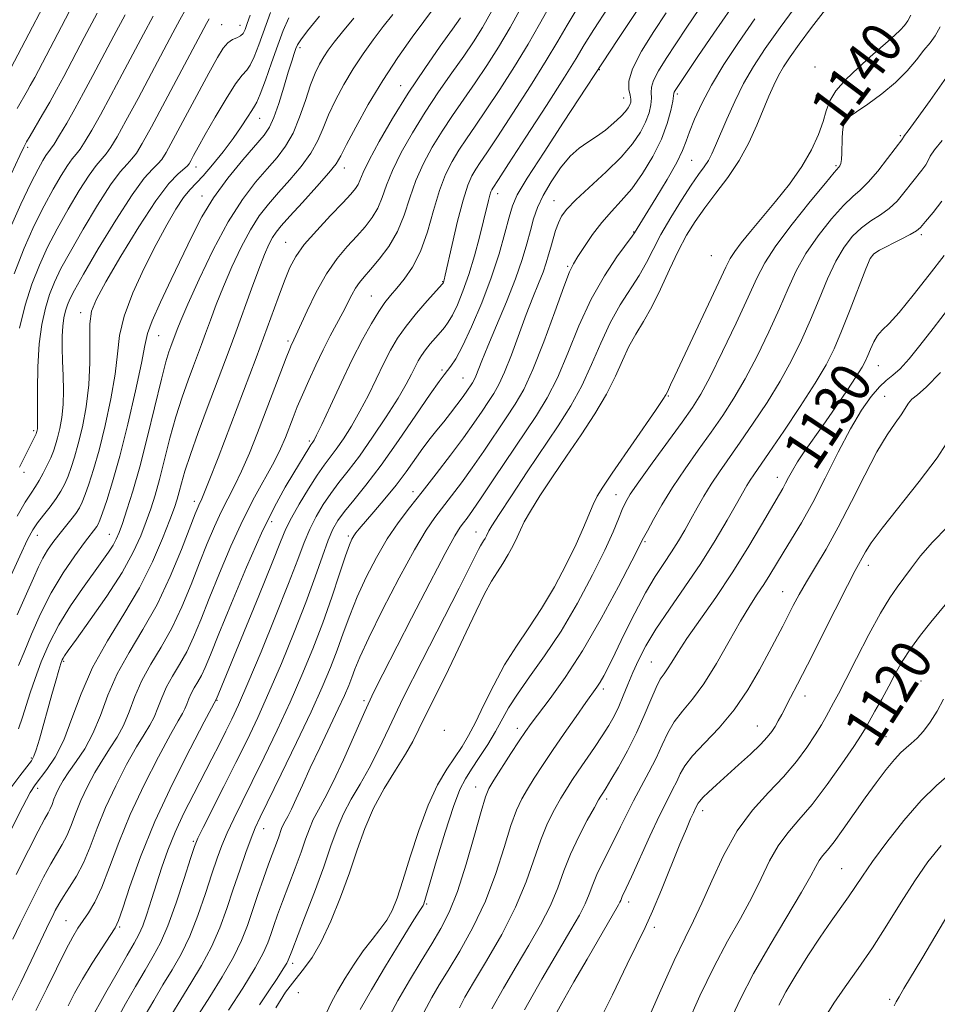
# Model space of a CAD drawing. Extents: x 2067300 to 2070200, y 289800 to 292700.
# Drawn here: x 2068619 to 2068799, y 291642 to 291835 of the extents above; entities that cross this region are included whole.
import ezdxf

# ---------------------------------------------------------------- set-up
doc = ezdxf.new("R2010")
doc.units = 0
doc.header["$MEASUREMENT"] = 0
for name, color, linetype, lineweight in [('CONTOUR INDEX', 41, 'Continuous', 13), ('CONTOUR INDEX LABEL', 244, 'Continuous', 0), ('CONTOUR INTERMEDIATE', 44, 'Continuous', 0), ('SPOT ELEVATION DTM', 2, 'Continuous', 13)]:
    doc.layers.add(name, color=color, linetype=linetype, lineweight=lineweight)
doc.styles.add('Style-WORKING', font='WORKING.shx')

msp = doc.modelspace()

# ---------------------------------------------------------------- linework, layer by layer
at = {"layer": 'CONTOUR INDEX', "flags": 128}
for points, elevation in [([(2068614.419, 291719.163), (2068619.494, 291730.214), (2068621.033, 291733.446), (2068622.058, 291735.343), (2068622.992, 291736.716), (2068624.151, 291738.213), (2068625.43, 291739.843), (2068626.62, 291741.453), (2068627.563, 291742.934), (2068628.306, 291744.357), (2068628.946, 291745.837), (2068629.571, 291747.502), (2068630.231, 291749.542), (2068630.966, 291752.161), (2068631.78, 291755.496), (2068632.533, 291759.409), (2068633.05, 291763.694), (2068633.222, 291768.106), (2068633.21, 291772.236), (2068633.244, 291775.635), (2068633.569, 291778.11), (2068634.499, 291780.49), (2068636.363, 291783.863), (2068639.318, 291788.904), (2068642.816, 291794.653), (2068646.134, 291799.736), (2068648.693, 291803.105), (2068650.478, 291804.994), (2068652.261, 291806.513), (2068652.631, 291806.96), (2068652.974, 291807.561), (2068653.517, 291808.569), (2068654.417, 291810.209), (2068655.812, 291812.697), (2068657.747, 291816.072), (2068659.873, 291819.659), (2068661.749, 291822.602), (2068663.049, 291824.315), (2068663.92, 291825.291), (2068664.626, 291826.288), (2068665.394, 291827.925), (2068666.291, 291830.252), (2068668.557, 291836.549)], 1180), ([(2068617.887, 291676.828), (2068620.11, 291681.206), (2068621.564, 291683.915), (2068622.539, 291685.458), (2068624.835, 291688.434), (2068626.433, 291690.877), (2068628.1, 291694.175), (2068629.721, 291698.382), (2068631.51, 291703.241), (2068633.767, 291708.415), (2068636.666, 291713.624), (2068639.878, 291718.811), (2068642.948, 291723.975), (2068645.498, 291729.041), (2068647.469, 291733.627), (2068648.879, 291737.279), (2068649.777, 291739.714), (2068650.329, 291741.341), (2068650.732, 291742.743), (2068651.178, 291744.452), (2068651.841, 291746.799), (2068652.889, 291750.065), (2068654.411, 291754.36), (2068656.174, 291759.112), (2068660.498, 291770.525), (2068661.79, 291774.032), (2068664.855, 291782.522), (2068666.275, 291786.369), (2068667.39, 291789.208), (2068668.25, 291791.165), (2068668.959, 291792.524), (2068669.662, 291793.603), (2068670.671, 291794.836), (2068672.339, 291796.689), (2068674.841, 291799.424), (2068677.63, 291802.502), (2068679.982, 291805.178), (2068681.404, 291806.983), (2068682.336, 291808.531), (2068683.454, 291810.711), (2068685.279, 291814.165), (2068687.723, 291818.547), (2068690.549, 291823.265), (2068693.504, 291827.776), (2068696.279, 291831.727), (2068698.555, 291834.817), (2068700.1, 291836.845)], 1170), ([(2068628.956, 291642.214), (2068630.247, 291644.674), (2068631.794, 291647.434), (2068633.695, 291650.534), (2068635.642, 291653.551), (2068637.228, 291655.945), (2068638.191, 291657.448), (2068638.853, 291658.868), (2068639.681, 291661.286), (2068641.073, 291665.519), (2068643.144, 291671.333), (2068645.939, 291678.229), (2068649.371, 291685.611), (2068652.838, 291692.48), (2068655.605, 291697.74), (2068658.011, 291702.29), (2068666.287, 291722.447), (2068668.906, 291728.89), (2068670.556, 291733.014), (2068671.609, 291735.527), (2068672.676, 291737.667), (2068674.207, 291740.371), (2068676.004, 291743.357), (2068677.713, 291746.037), (2068679.075, 291748.003), (2068681.425, 291751.143), (2068682.838, 291753.17), (2068684.426, 291755.654), (2068686.086, 291758.535), (2068687.726, 291761.712), (2068690.739, 291767.935), (2068692.069, 291770.507), (2068693.458, 291772.833), (2068695.124, 291775.186), (2068697.174, 291777.72), (2068699.267, 291780.134), (2068702.256, 291783.469), (2068702.342, 291783.588), (2068702.44, 291783.812), (2068702.495, 291783.966), (2068702.571, 291784.248), (2068702.784, 291785.178), (2068704.123, 291791.176), (2068705.184, 291795.723), (2068706.254, 291799.873), (2068707.175, 291802.756), (2068707.983, 291804.604), (2068708.759, 291805.921), (2068709.633, 291807.233), (2068710.921, 291809.133), (2068712.987, 291812.235), (2068716.011, 291816.864), (2068719.442, 291822.207), (2068722.544, 291827.162), (2068724.807, 291830.949), (2068726.611, 291834.066), (2068728.564, 291837.331)], 1160), ([(2068654.479, 291640.491), (2068656.687, 291643.956), (2068659.125, 291647.876), (2068661.313, 291651.689), (2068662.901, 291654.983), (2068664.049, 291657.934), (2068666.118, 291663.991), (2068667.212, 291667.104), (2068668.211, 291669.884), (2068670.121, 291675.05), (2068670.761, 291676.869), (2068671.068, 291677.588), (2068671.458, 291678.319), (2068671.981, 291679.266), (2068672.681, 291680.654), (2068673.605, 291682.674), (2068674.808, 291685.366), (2068676.345, 291688.733), (2068678.209, 291692.683), (2068681.839, 291700.286), (2068683.052, 291702.929), (2068683.876, 291704.859), (2068684.483, 291706.437), (2068685.085, 291708.079), (2068686.051, 291710.428), (2068687.789, 291714.185), (2068690.524, 291719.7), (2068693.741, 291725.92), (2068696.743, 291731.444), (2068699.01, 291735.237), (2068700.74, 291737.738), (2068704.021, 291741.959), (2068705.941, 291744.518), (2068708.062, 291747.462), (2068710.344, 291750.76), (2068714.709, 291757.23), (2068716.477, 291759.906), (2068718.125, 291762.791), (2068719.93, 291766.71), (2068722.051, 291772.118), (2068724.199, 291777.974), (2068725.971, 291782.867), (2068727.104, 291785.796), (2068727.884, 291787.416), (2068728.739, 291788.794), (2068729.998, 291790.75), (2068731.605, 291793.123), (2068733.408, 291795.505), (2068735.286, 291797.615), (2068737.235, 291799.69), (2068739.281, 291802.093), (2068741.407, 291805.072), (2068743.42, 291808.408), (2068745.087, 291811.765), (2068746.231, 291814.833), (2068746.922, 291817.392), (2068747.291, 291819.247), (2068747.528, 291820.762), (2068747.589, 291820.985), (2068747.777, 291821.32), (2068748.4, 291822.272), (2068752.221, 291827.962), (2068755.311, 291832.501), (2068758.622, 291837.255)], 1150), ([(2068617.395, 291793.81), (2068619.722, 291799.097), (2068621.686, 291803.163), (2068623.092, 291805.909), (2068624.024, 291807.594), (2068624.632, 291808.565), (2068625.545, 291809.805), (2068626.24, 291810.836), (2068627.307, 291812.564), (2068628.69, 291814.913), (2068630.284, 291817.72), (2068632.001, 291820.847), (2068633.837, 291824.273), (2068637.924, 291832.016), (2068640.124, 291836.136)], 1190), ([(2068679.439, 291640.674), (2068680.499, 291642.932), (2068681.68, 291645.053), (2068683.187, 291647.571), (2068684.927, 291650.312), (2068686.732, 291652.931), (2068688.449, 291655.164), (2068689.998, 291657.102), (2068691.314, 291658.918), (2068692.382, 291660.837), (2068693.372, 291663.272), (2068694.499, 291666.685), (2068695.927, 291671.317), (2068697.605, 291676.528), (2068699.427, 291681.457), (2068701.288, 291685.427), (2068703.079, 291688.498), (2068706.056, 291692.966), (2068707.33, 291695.061), (2068708.709, 291697.659), (2068710.352, 291701.061), (2068712.258, 291704.963), (2068714.388, 291708.906), (2068716.699, 291712.564), (2068719.138, 291716.134), (2068721.645, 291719.942), (2068724.14, 291724.184), (2068726.456, 291728.529), (2068728.399, 291732.517), (2068729.839, 291735.781), (2068731.698, 291740.311), (2068732.49, 291741.903), (2068733.617, 291743.716), (2068735.474, 291746.446), (2068743.913, 291758.701), (2068745.368, 291760.85), (2068745.939, 291761.729), (2068746.267, 291762.334), (2068746.484, 291762.802), (2068746.878, 291763.692), (2068747.686, 291765.477), (2068749.183, 291768.699), (2068756.315, 291783.79), (2068757.698, 291786.746), (2068758.56, 291788.447), (2068759.423, 291789.778), (2068760.717, 291791.478), (2068762.506, 291793.689), (2068767.4, 291799.576), (2068770.121, 291803.007), (2068772.567, 291806.46), (2068774.457, 291809.721), (2068775.811, 291812.674), (2068776.726, 291815.229), (2068777.352, 291817.356), (2068778.053, 291819.268), (2068779.248, 291821.244), (2068781.205, 291823.467), (2068783.603, 291825.768), (2068785.968, 291827.882), (2068789.482, 291830.987), (2068790.737, 291832.114), (2068791.779, 291833.089), (2068792.637, 291834.008), (2068793.328, 291834.964), (2068793.894, 291836.072)], 1140), ([(2068711.904, 291641.61), (2068714.151, 291645.646), (2068716.627, 291649.855), (2068719.117, 291654.034), (2068721.423, 291658.061), (2068723.35, 291661.83), (2068724.791, 291665.286), (2068725.991, 291668.576), (2068727.286, 291671.897), (2068728.895, 291675.334), (2068730.572, 291678.532), (2068731.959, 291681.023), (2068732.792, 291682.488), (2068733.211, 291683.197), (2068733.74, 291683.995), (2068734.267, 291684.829), (2068735.212, 291686.396), (2068736.674, 291688.906), (2068738.438, 291692.098), (2068740.205, 291695.592), (2068741.734, 291699.025), (2068742.999, 291702.092), (2068744.03, 291704.502), (2068744.866, 291706.085), (2068745.592, 291707.156), (2068746.305, 291708.146), (2068747.127, 291709.455), (2068748.295, 291711.347), (2068750.076, 291714.051), (2068755.707, 291722.095), (2068758.943, 291726.911), (2068762.007, 291731.81), (2068764.667, 291736.299), (2068768.82, 291743.452), (2068769.378, 291744.455), (2068769.964, 291745.586), (2068770.709, 291746.965), (2068771.709, 291748.623), (2068773.043, 291750.6), (2068776.76, 291755.846), (2068779.076, 291759.19), (2068781.353, 291762.545), (2068783.207, 291765.343), (2068784.368, 291767.187), (2068785.026, 291768.391), (2068785.487, 291769.445), (2068786.007, 291770.718), (2068786.641, 291772.101), (2068787.394, 291773.364), (2068788.317, 291774.415), (2068789.631, 291775.718), (2068791.603, 291777.878), (2068794.36, 291781.256), (2068797.478, 291785.25), (2068800.391, 291789.014)], 1130), ([(2068750.064, 291638.413), (2068752.614, 291644.127), (2068755.332, 291649.767), (2068758.022, 291654.812), (2068760.542, 291659.288), (2068762.763, 291663.355), (2068764.615, 291667.129), (2068766.264, 291670.553), (2068767.929, 291673.524), (2068769.81, 291676.047), (2068772.002, 291678.557), (2068774.579, 291681.595), (2068777.517, 291685.468), (2068780.403, 291689.546), (2068782.729, 291692.966), (2068784.153, 291695.131), (2068785.005, 291696.525), (2068786.867, 291699.838), (2068788.188, 291702.212), (2068789.56, 291704.727), (2068790.859, 291707.157), (2068792.216, 291709.561), (2068793.825, 291712.07), (2068795.779, 291714.728), (2068797.782, 291717.246), (2068800.956, 291721.067)], 1120)]:
    msp.add_lwpolyline(points, dxfattribs=dict(at, elevation=elevation))
at = {"layer": 'CONTOUR INTERMEDIATE', "flags": 128}
for points, elevation in [([(2068638.659, 291639.72), (2068640.222, 291642.572), (2068642.137, 291645.95), (2068644.03, 291649.195), (2068645.626, 291651.883), (2068647.04, 291654.523), (2068648.489, 291657.856), (2068650.105, 291662.313), (2068651.682, 291667.072), (2068652.931, 291671), (2068653.697, 291673.355), (2068654.347, 291674.975), (2068655.386, 291677.092), (2068659.439, 291685.094), (2068661.812, 291689.806), (2068663.989, 291694.203), (2068666.077, 291698.587), (2068668.282, 291703.476), (2068670.73, 291709.19), (2068673.227, 291715.281), (2068675.498, 291721.106), (2068677.33, 291726.124), (2068678.756, 291730.199), (2068679.868, 291733.301), (2068680.792, 291735.488), (2068681.762, 291737.186), (2068683.046, 291738.911), (2068684.864, 291741.128), (2068687.257, 291744.086), (2068690.219, 291747.981), (2068693.649, 291752.811), (2068697.051, 291757.775), (2068699.83, 291761.873), (2068701.567, 291764.384), (2068702.533, 291765.695), (2068703.876, 291767.344), (2068704.83, 291768.796), (2068706.163, 291771.278), (2068707.935, 291775.063), (2068709.912, 291779.726), (2068711.787, 291784.666), (2068713.31, 291789.335), (2068714.463, 291793.387), (2068715.282, 291796.53), (2068715.908, 291798.713), (2068716.876, 291800.861), (2068718.824, 291804.142), (2068722.105, 291809.269), (2068725.942, 291815.138), (2068736.582, 291831.31), (2068746.98, 291846.989)], 1156), ([(2068617.028, 291824.338), (2068628.351, 291845.922)], 1196), ([(2068666.395, 291642.349), (2068668.254, 291645.1), (2068669.867, 291647.546), (2068671.07, 291649.418), (2068671.754, 291650.542), (2068672.058, 291651.114), (2068672.725, 291652.897), (2068675.235, 291659.401), (2068677.157, 291664.45), (2068678.984, 291669.418), (2068680.405, 291673.504), (2068681.594, 291676.835), (2068682.846, 291679.765), (2068684.38, 291682.614), (2068686.12, 291685.549), (2068687.913, 291688.701), (2068689.698, 291692.263), (2068691.783, 291696.682), (2068694.568, 291702.468), (2068698.245, 291709.789), (2068705.502, 291723.94), (2068707.6, 291728.096), (2068709.258, 291731.467), (2068709.652, 291732.174), (2068710.285, 291733.158), (2068710.578, 291733.657), (2068710.851, 291734.168), (2068711.316, 291735.123), (2068711.914, 291736.138), (2068713.298, 291738.306), (2068715.731, 291742.011), (2068718.826, 291746.665), (2068724.896, 291755.697), (2068727.374, 291759.601), (2068729.523, 291763.506), (2068731.415, 291767.66), (2068733.195, 291771.873), (2068735.023, 291775.845), (2068737, 291779.346), (2068740.738, 291785.137), (2068742.163, 291787.661), (2068743.476, 291790.224), (2068744.99, 291793.099), (2068746.907, 291796.426), (2068748.993, 291799.819), (2068750.903, 291802.762), (2068752.371, 291804.883), (2068753.45, 291806.385), (2068754.27, 291807.617), (2068754.966, 291808.912), (2068755.697, 291810.542), (2068757.883, 291815.73), (2068759.421, 291819.16), (2068761.16, 291822.671), (2068763.076, 291826.021), (2068765.374, 291829.525), (2068768.314, 291833.643), (2068771.981, 291838.585)], 1146), ([(2068617.641, 291642.597), (2068619.733, 291646.745), (2068621.763, 291650.971), (2068625.334, 291658.543), (2068625.892, 291659.684), (2068626.464, 291660.821), (2068627.162, 291662.096), (2068628.074, 291663.589), (2068629.249, 291665.377), (2068630.588, 291667.542), (2068631.954, 291670.169), (2068633.264, 291673.315), (2068634.649, 291676.937), (2068636.293, 291680.966), (2068638.298, 291685.262), (2068640.427, 291689.392), (2068642.362, 291692.853), (2068643.858, 291695.308), (2068644.969, 291697.084), (2068645.826, 291698.676), (2068646.559, 291700.479), (2068647.314, 291702.487), (2068648.234, 291704.592), (2068649.419, 291706.728), (2068650.778, 291708.979), (2068652.175, 291711.471), (2068653.522, 291714.339), (2068654.936, 291717.754), (2068656.583, 291721.902), (2068658.576, 291726.841), (2068660.817, 291732.14), (2068663.157, 291737.245), (2068665.444, 291741.704), (2068669.262, 291748.616), (2068670.546, 291751.207), (2068671.491, 291753.405), (2068673.004, 291757.319), (2068673.828, 291759.387), (2068674.823, 291761.764), (2068676.049, 291764.553), (2068677.435, 291767.566), (2068678.879, 291770.543), (2068680.283, 291773.267), (2068682.723, 291777.855), (2068684.471, 291781.331), (2068685.207, 291782.653), (2068685.968, 291783.744), (2068686.902, 291784.856), (2068688.175, 291786.288), (2068689.869, 291788.274), (2068691.735, 291790.777), (2068693.443, 291793.692), (2068694.762, 291796.908), (2068695.868, 291800.29), (2068697.039, 291803.694), (2068698.494, 291807.007), (2068700.219, 291810.22), (2068702.143, 291813.354), (2068704.203, 291816.439), (2068708.6, 291822.778), (2068710.885, 291826.192), (2068713.183, 291829.814), (2068715.459, 291833.649), (2068717.683, 291837.665)], 1164), ([(2068618.163, 291655.251), (2068619.599, 291658.222), (2068621.077, 291661.238), (2068622.63, 291664.357), (2068624.173, 291667.367), (2068625.59, 291669.984), (2068627.815, 291673.745), (2068628.709, 291675.464), (2068629.543, 291677.466), (2068630.424, 291679.771), (2068631.47, 291682.335), (2068632.761, 291685.087), (2068634.222, 291687.848), (2068635.741, 291690.41), (2068637.217, 291692.648), (2068638.594, 291694.77), (2068639.828, 291697.065), (2068640.92, 291699.748), (2068642.042, 291702.734), (2068643.412, 291705.867), (2068645.175, 291709.044), (2068647.197, 291712.393), (2068649.275, 291716.101), (2068651.238, 291720.265), (2068653.049, 291724.628), (2068654.706, 291728.848), (2068656.214, 291732.643), (2068657.606, 291735.974), (2068658.927, 291738.865), (2068660.22, 291741.402), (2068661.537, 291743.915), (2068662.931, 291746.798), (2068664.436, 291750.328), (2068666.018, 291754.334), (2068670.581, 291766.237), (2068671.662, 291769.021), (2068672.337, 291770.725), (2068672.708, 291771.612), (2068672.923, 291772.071), (2068673.142, 291772.506), (2068673.561, 291773.382), (2068675.754, 291778.173), (2068677.54, 291781.837), (2068679.547, 291785.44), (2068681.599, 291788.41), (2068683.593, 291790.797), (2068685.446, 291792.812), (2068687.084, 291794.648), (2068688.47, 291796.44), (2068689.575, 291798.306), (2068690.428, 291800.371), (2068691.283, 291802.778), (2068692.448, 291805.678), (2068694.158, 291809.154), (2068696.337, 291813.031), (2068698.835, 291817.07), (2068701.487, 291821.042), (2068704.085, 291824.76), (2068706.407, 291828.049), (2068708.322, 291830.856), (2068710.053, 291833.617), (2068711.917, 291836.892)], 1166), ([(2068618.985, 291817.78), (2068621.032, 291821.308), (2068621.573, 291822.286), (2068622.423, 291823.885), (2068629.15, 291836.704)], 1194), ([(2068619.459, 291774.817), (2068620.575, 291779.28), (2068621.895, 291783.418), (2068623.339, 291787.143), (2068624.958, 291790.664), (2068626.833, 291794.267), (2068628.979, 291798.101), (2068631.157, 291801.77), (2068633.061, 291804.742), (2068634.472, 291806.661), (2068636.391, 291808.886), (2068637.322, 291810.207), (2068638.538, 291812.242), (2068640.275, 291815.377), (2068642.648, 291819.776), (2068645.279, 291824.707), (2068649.458, 291832.588), (2068650.826, 291835.129), (2068652.095, 291837.382)], 1186), ([(2068622.621, 291641.3), (2068624.833, 291645.59), (2068628.595, 291653.244), (2068629.88, 291655.68), (2068630.893, 291657.369), (2068632.955, 291660.392), (2068634.204, 291662.498), (2068635.583, 291665.404), (2068637.099, 291669.321), (2068638.888, 291674.123), (2068641.116, 291679.598), (2068643.834, 291685.436), (2068646.633, 291690.936), (2068648.984, 291695.297), (2068650.499, 291697.967), (2068651.345, 291699.398), (2068651.823, 291700.288), (2068652.199, 291701.211), (2068652.585, 291702.24), (2068653.057, 291703.318), (2068653.663, 291704.412), (2068654.36, 291705.565), (2068655.075, 291706.841), (2068655.807, 291708.413), (2068656.823, 291710.881), (2068658.459, 291714.955), (2068660.916, 291721.003), (2068663.852, 291728.018), (2068666.792, 291734.652), (2068669.345, 291739.842), (2068671.454, 291743.67), (2068673.149, 291746.506), (2068676.082, 291751.317), (2068676.482, 291751.941), (2068676.881, 291752.506), (2068677.108, 291752.863), (2068677.611, 291753.837), (2068678.629, 291755.978), (2068680.307, 291759.605), (2068682.406, 291764.11), (2068684.592, 291768.657), (2068686.583, 291772.553), (2068688.311, 291775.682), (2068689.761, 291778.07), (2068690.954, 291779.803), (2068692.06, 291781.192), (2068693.285, 291782.607), (2068694.768, 291784.384), (2068696.382, 291786.726), (2068697.934, 291789.804), (2068699.28, 291793.661), (2068700.477, 291797.828), (2068701.63, 291801.711), (2068702.83, 291804.86), (2068704.1, 291807.409), (2068705.451, 291809.637), (2068706.918, 291811.836), (2068708.642, 291814.342), (2068710.794, 291817.506), (2068713.448, 291821.528), (2068716.312, 291826.01), (2068719.002, 291830.406), (2068721.245, 291834.307), (2068723.226, 291837.87)], 1162), ([(2068633.138, 291639.074), (2068636.377, 291644.808), (2068638.56, 291648.641), (2068640.548, 291652.097), (2068641.915, 291654.449), (2068642.818, 291656.123), (2068643.561, 291657.836), (2068644.388, 291660.144), (2068645.315, 291662.972), (2068647.334, 291669.307), (2068648.5, 291672.647), (2068649.915, 291676.169), (2068651.642, 291679.893), (2068653.54, 291683.657), (2068657.098, 291690.503), (2068658.575, 291693.389), (2068659.853, 291695.92), (2068661, 291698.251), (2068662.316, 291701.105), (2068664.159, 291705.351), (2068666.726, 291711.474), (2068669.579, 291718.432), (2068672.122, 291724.804), (2068673.919, 291729.511), (2068675.179, 291732.856), (2068676.272, 291735.484), (2068677.499, 291737.93), (2068678.883, 291740.271), (2068680.379, 291742.474), (2068681.975, 291744.574), (2068683.788, 291746.882), (2068685.968, 291749.781), (2068688.568, 291753.477), (2068691.242, 291757.471), (2068693.544, 291761.091), (2068695.144, 291763.82), (2068696.176, 291765.771), (2068696.885, 291767.213), (2068697.497, 291768.395), (2068698.135, 291769.464), (2068698.9, 291770.545), (2068699.852, 291771.721), (2068700.885, 291772.913), (2068701.852, 291774), (2068702.652, 291774.931), (2068703.38, 291775.944), (2068704.178, 291777.346), (2068705.149, 291779.384), (2068706.246, 291782.054), (2068707.386, 291785.289), (2068708.486, 291788.952), (2068709.472, 291792.627), (2068710.273, 291795.827), (2068711.223, 291799.774), (2068711.489, 291800.809), (2068711.702, 291801.475), (2068711.888, 291801.901), (2068712.068, 291802.205), (2068713.199, 291803.924), (2068715.18, 291806.963), (2068718.574, 291812.201), (2068722.572, 291818.404), (2068726.087, 291823.919), (2068728.368, 291827.592), (2068729.996, 291830.263), (2068731.884, 291833.275), (2068734.663, 291837.552)], 1158), ([(2068644.066, 291640.337), (2068645.714, 291643.26), (2068647.513, 291646.294), (2068649.313, 291649.241), (2068651.068, 291652.307), (2068652.764, 291655.801), (2068654.375, 291659.884), (2068655.843, 291664.136), (2068657.101, 291667.992), (2068658.125, 291671.053), (2068659.059, 291673.59), (2068660.091, 291676.042), (2068661.384, 291678.801), (2068663.003, 291682.089), (2068664.988, 291686.081), (2068667.339, 291690.862), (2068669.882, 291696.157), (2068672.404, 291701.6), (2068674.731, 291706.897), (2068676.851, 291712.056), (2068678.794, 291717.159), (2068680.568, 291722.186), (2068682.092, 291726.72), (2068683.264, 291730.241), (2068684.027, 291732.404), (2068684.502, 291733.54), (2068684.855, 291734.156), (2068685.261, 291734.716), (2068685.929, 291735.527), (2068688.832, 291738.874), (2068690.962, 291741.38), (2068693.142, 291744.074), (2068695.109, 291746.696), (2068698.402, 291751.309), (2068699.821, 291753.186), (2068701.157, 291754.869), (2068702.469, 291756.501), (2068703.785, 291758.173), (2068705.022, 291759.784), (2068706.068, 291761.182), (2068706.844, 291762.254), (2068708.121, 291764.131), (2068708.428, 291764.672), (2068708.77, 291765.423), (2068709.942, 291768.415), (2068711.111, 291771.279), (2068712.812, 291775.311), (2068714.746, 291779.948), (2068716.518, 291784.451), (2068717.827, 291788.234), (2068718.746, 291791.327), (2068719.44, 291793.913), (2068720.078, 291796.186), (2068720.85, 291798.386), (2068721.948, 291800.762), (2068723.494, 291803.454), (2068725.329, 291806.155), (2068727.219, 291808.449), (2068728.988, 291810.05), (2068730.675, 291811.204), (2068732.374, 291812.287), (2068734.131, 291813.578), (2068735.791, 291814.96), (2068737.149, 291816.22), (2068738.059, 291817.194), (2068738.599, 291817.926), (2068738.906, 291818.511), (2068739.086, 291819.046), (2068739.129, 291819.641), (2068738.994, 291820.407), (2068738.726, 291821.482), (2068738.715, 291823.115), (2068739.438, 291825.58), (2068741.194, 291828.996), (2068743.571, 291832.866), (2068745.98, 291836.538)], 1154), ([(2068649.29, 291640.569), (2068650.996, 291643.393), (2068653, 291646.598), (2068655.097, 291650.091), (2068657.039, 291653.745), (2068658.645, 291657.454), (2068660.004, 291661.2), (2068661.271, 291664.985), (2068662.553, 291668.752), (2068663.771, 291672.206), (2068664.796, 291674.991), (2068665.603, 291676.997), (2068666.566, 291679.084), (2068670.688, 291687.522), (2068673.687, 291693.728), (2068676.527, 291699.724), (2068678.715, 291704.552), (2068680.341, 291708.413), (2068681.638, 291711.798), (2068682.826, 291715.132), (2068684.072, 291718.574), (2068685.527, 291722.213), (2068687.299, 291726.079), (2068689.306, 291729.953), (2068691.423, 291733.553), (2068693.562, 291736.704), (2068695.803, 291739.658), (2068698.267, 291742.774), (2068701.005, 291746.286), (2068703.79, 291749.939), (2068706.323, 291753.351), (2068708.374, 291756.219), (2068709.982, 291758.552), (2068711.252, 291760.434), (2068712.3, 291762.023), (2068713.289, 291763.766), (2068714.391, 291766.185), (2068715.725, 291769.605), (2068718.645, 291777.498), (2068719.945, 291780.824), (2068721.043, 291783.543), (2068721.908, 291785.75), (2068722.533, 291787.559), (2068723.001, 291789.138), (2068723.419, 291790.674), (2068723.873, 291792.297), (2068724.376, 291793.923), (2068724.918, 291795.414), (2068725.553, 291796.716), (2068726.579, 291798.104), (2068728.356, 291799.939), (2068734.241, 291805.368), (2068737.201, 291808.284), (2068739.432, 291810.874), (2068740.972, 291813.135), (2068741.996, 291815.138), (2068742.659, 291816.939), (2068743.026, 291818.516), (2068743.142, 291819.827), (2068743.093, 291820.887), (2068743.122, 291821.938), (2068743.514, 291823.282), (2068744.485, 291825.158), (2068745.985, 291827.569), (2068747.895, 291830.457), (2068750.089, 291833.732), (2068752.422, 291837.167)], 1152), ([(2068669.611, 291641.806), (2068671.511, 291644.84), (2068673.31, 291647.24), (2068675.028, 291649.358), (2068676.735, 291651.669), (2068678.514, 291654.68), (2068680.408, 291658.724), (2068682.304, 291663.425), (2068684.05, 291668.235), (2068685.561, 291672.714), (2068687.034, 291676.878), (2068688.734, 291680.854), (2068690.821, 291684.713), (2068693.025, 291688.301), (2068694.972, 291691.407), (2068696.411, 291693.942), (2068697.598, 291696.304), (2068698.91, 291699.009), (2068702.663, 291706.485), (2068704.807, 291710.861), (2068706.889, 291715.293), (2068708.807, 291719.413), (2068710.479, 291722.835), (2068711.856, 291725.308), (2068713.017, 291727.134), (2068714.071, 291728.753), (2068715.099, 291730.499), (2068716.052, 291732.288), (2068716.853, 291733.93), (2068717.491, 291735.342), (2068718.237, 291736.872), (2068719.431, 291738.975), (2068721.318, 291741.975), (2068723.757, 291745.682), (2068726.512, 291749.774), (2068729.348, 291753.957), (2068732.029, 291758.052), (2068734.32, 291761.905), (2068736.066, 291765.39), (2068737.443, 291768.492), (2068738.706, 291771.218), (2068740.068, 291773.642), (2068741.563, 291776.088), (2068743.182, 291778.944), (2068744.905, 291782.45), (2068746.662, 291786.264), (2068748.373, 291789.894), (2068750, 291792.983), (2068751.669, 291795.704), (2068753.549, 291798.36), (2068755.74, 291801.206), (2068758.062, 291804.285), (2068760.269, 291807.592), (2068762.161, 291811.076), (2068763.735, 291814.511), (2068766.117, 291820.226), (2068767.066, 291822.381), (2068767.979, 291824.237), (2068768.976, 291825.972), (2068770.258, 291827.905), (2068772.05, 291830.39), (2068774.468, 291833.621), (2068777.204, 291837.16)], 1144), ([(2068615.214, 291799.475), (2068619.511, 291808.612), (2068620.277, 291810.197), (2068620.841, 291811.26), (2068621.542, 291812.463), (2068623.981, 291816.61), (2068625.385, 291819.054), (2068626.706, 291821.43), (2068628.12, 291824.062), (2068632.14, 291831.703), (2068634.637, 291836.42)], 1192), ([(2068617.588, 291684.594), (2068619.498, 291687.225), (2068621.784, 291690.137), (2068622.289, 291691.029), (2068622.731, 291692.297), (2068623.34, 291694.374), (2068625.787, 291703.107), (2068626.554, 291705.798), (2068627.161, 291707.884), (2068627.555, 291709.173), (2068627.8, 291709.863), (2068627.988, 291710.252), (2068628.266, 291710.689), (2068628.999, 291711.72), (2068630.605, 291713.944), (2068633.304, 291717.709), (2068636.532, 291722.365), (2068639.528, 291727.013), (2068641.706, 291730.941), (2068643.18, 291734.178), (2068644.237, 291736.942), (2068645.131, 291739.472), (2068645.976, 291742.107), (2068646.854, 291745.213), (2068648.898, 291753.241), (2068650.052, 291757.45), (2068651.26, 291761.287), (2068652.436, 291764.627), (2068653.479, 291767.408), (2068655.079, 291771.629), (2068655.865, 291773.761), (2068656.804, 291776.346), (2068657.953, 291779.416), (2068659.352, 291782.93), (2068661.01, 291786.786), (2068662.819, 291790.635), (2068664.64, 291794.065), (2068666.384, 291796.799), (2068668.158, 291799.093), (2068670.121, 291801.335), (2068672.345, 291803.817), (2068674.579, 291806.453), (2068676.485, 291809.062), (2068677.841, 291811.522), (2068678.879, 291813.958), (2068679.943, 291816.555), (2068681.306, 291819.44), (2068682.948, 291822.502), (2068684.775, 291825.571), (2068686.699, 291828.5), (2068688.664, 291831.254), (2068690.616, 291833.818), (2068692.495, 291836.16)], 1172), ([(2068618.431, 291785.454), (2068620.367, 291790.477), (2068622.34, 291794.881), (2068624.259, 291798.715), (2068626.036, 291802.005), (2068627.591, 291804.682), (2068628.847, 291806.654), (2068629.774, 291807.918), (2068630.529, 291808.837), (2068631.315, 291809.861), (2068632.314, 291811.385), (2068633.614, 291813.578), (2068635.279, 291816.548), (2068637.324, 291820.311), (2068639.558, 291824.49), (2068643.707, 291832.327), (2068645.598, 291835.831)], 1188), ([(2068618.796, 291667.893), (2068621.184, 291672.637), (2068623.107, 291676.379), (2068624.341, 291678.686), (2068625.043, 291679.947), (2068625.464, 291680.759), (2068625.821, 291681.617), (2068626.199, 291682.605), (2068626.647, 291683.704), (2068627.224, 291684.913), (2068628.017, 291686.304), (2068629.12, 291687.966), (2068630.575, 291689.989), (2068632.218, 291692.456), (2068633.831, 291695.453), (2068635.281, 291699.016), (2068636.771, 291702.982), (2068638.589, 291707.141), (2068640.93, 291711.36), (2068643.616, 291715.807), (2068646.375, 291720.731), (2068648.954, 291726.19), (2068651.163, 291731.502), (2068653.852, 291738.444), (2068654.395, 291739.807), (2068654.697, 291740.485), (2068654.997, 291741.1), (2068655.546, 291742.357), (2068656.6, 291744.98), (2068658.307, 291749.399), (2068665.776, 291769.022), (2068667.215, 291772.887), (2068670.062, 291780.727), (2068671.295, 291784.063), (2068672.34, 291786.642), (2068673.507, 291788.831), (2068675.191, 291791.15), (2068677.617, 291793.941), (2068680.333, 291796.847), (2068682.718, 291799.336), (2068684.3, 291801.022), (2068685.205, 291802.103), (2068685.707, 291802.92), (2068686.697, 291805.267), (2068687.857, 291807.662), (2068689.822, 291811.3), (2068692.456, 291815.842), (2068695.527, 291820.786), (2068698.772, 291825.645), (2068701.807, 291829.969), (2068704.214, 291833.321), (2068705.758, 291835.52)], 1168), ([(2068618.987, 291738.031), (2068620.561, 291740.72), (2068621.713, 291742.533), (2068622.576, 291743.815), (2068623.332, 291744.999), (2068624.116, 291746.414), (2068624.888, 291747.962), (2068625.564, 291749.439), (2068626.087, 291750.715), (2068626.509, 291751.948), (2068626.912, 291753.37), (2068627.347, 291755.165), (2068627.745, 291757.338), (2068628.008, 291759.846), (2068628.072, 291762.626), (2068627.999, 291765.516), (2068627.887, 291768.335), (2068627.821, 291770.925), (2068627.832, 291773.225), (2068627.941, 291775.203), (2068628.159, 291776.842), (2068628.462, 291778.198), (2068628.822, 291779.347), (2068629.283, 291780.476), (2068630.194, 291782.231), (2068631.979, 291785.371), (2068634.866, 291790.292), (2068638.29, 291795.945), (2068641.49, 291800.919), (2068643.867, 291804.146), (2068645.479, 291805.934), (2068646.542, 291806.936), (2068647.311, 291807.801), (2068648.175, 291809.175), (2068649.556, 291811.699), (2068656.536, 291824.732), (2068658.193, 291827.744), (2068659.34, 291829.595), (2068660.254, 291830.656), (2068661.153, 291831.264), (2068662.002, 291831.643), (2068662.702, 291831.988), (2068663.196, 291832.479), (2068663.587, 291833.247), (2068664.019, 291834.409), (2068664.603, 291836.048)], 1182), ([(2068618.992, 291718.676), (2068620.831, 291722.814), (2068622.169, 291725.893), (2068623.147, 291728.095), (2068624.005, 291729.809), (2068624.944, 291731.365), (2068625.99, 291732.864), (2068627.13, 291734.35), (2068629.48, 291737.279), (2068630.454, 291738.556), (2068631.172, 291739.647), (2068631.743, 291740.777), (2068632.327, 291742.234), (2068633.055, 291744.288), (2068633.952, 291747.135), (2068635.019, 291750.952), (2068636.216, 291755.763), (2068637.352, 291760.969), (2068638.195, 291765.818), (2068638.635, 291769.796), (2068639.048, 291773.347), (2068639.927, 291777.153), (2068641.615, 291781.683), (2068643.84, 291786.556), (2068646.178, 291791.177), (2068648.276, 291795.053), (2068650.064, 291798.101), (2068651.543, 291800.338), (2068652.758, 291801.868), (2068655.377, 291804.636), (2068657.24, 291806.769), (2068659.312, 291809.31), (2068661.275, 291811.896), (2068662.868, 291814.206), (2068664.065, 291816.083), (2068664.897, 291817.414), (2068665.434, 291818.216), (2068665.899, 291819.045), (2068666.55, 291820.588), (2068667.568, 291823.304), (2068668.804, 291826.725), (2068670.026, 291830.153), (2068671.083, 291833.053), (2068672.136, 291835.539)], 1178), ([(2068619.271, 291696.416), (2068620.029, 291698.654), (2068621.537, 291703.433), (2068622.491, 291706.249), (2068623.715, 291709.5), (2068625.259, 291713.067), (2068627.164, 291716.776), (2068629.412, 291720.446), (2068631.759, 291723.867), (2068635.597, 291729.158), (2068636.86, 291730.952), (2068637.765, 291732.347), (2068638.405, 291733.521), (2068638.952, 291734.815), (2068639.594, 291736.605), (2068640.485, 291739.23), (2068641.624, 291742.874), (2068642.976, 291747.683), (2068644.477, 291753.59), (2068647.215, 291764.835), (2068648.109, 291768.214), (2068648.698, 291770.142), (2068649.093, 291771.235), (2068650.319, 291774.509), (2068651.051, 291776.311), (2068652.428, 291779.492), (2068654.63, 291784.364), (2068657.388, 291790.105), (2068660.322, 291795.606), (2068663.106, 291799.996), (2068665.646, 291803.35), (2068667.902, 291805.981), (2068669.85, 291808.209), (2068671.527, 291810.405), (2068672.988, 291812.945), (2068674.278, 291816.061), (2068675.421, 291819.384), (2068676.432, 291822.399), (2068677.334, 291824.716), (2068678.172, 291826.458), (2068679, 291827.876), (2068679.895, 291829.225), (2068681.049, 291830.78), (2068682.678, 291832.818), (2068684.891, 291835.476)], 1174), ([(2068619.275, 291708.767), (2068620.391, 291711.424), (2068621.826, 291714.895), (2068623.584, 291718.885), (2068625.659, 291723.008), (2068627.989, 291726.895), (2068630.281, 291730.267), (2068632.186, 291732.866), (2068634.583, 291736.008), (2068634.867, 291736.464), (2068635.192, 291737.21), (2068635.708, 291738.632), (2068636.539, 291741.074), (2068637.674, 291744.728), (2068639.073, 291749.743), (2068640.653, 291756.03), (2068642.171, 291762.529), (2068643.339, 291767.942), (2068644.005, 291771.397), (2068644.537, 291773.745), (2068645.435, 291776.265), (2068647.049, 291779.91), (2068649.129, 291784.322), (2068653.216, 291792.875), (2068655.16, 291796.612), (2068657.444, 291800.311), (2068660.255, 291804.13), (2068663.187, 291807.725), (2068667.345, 291812.571), (2068668.405, 291814.109), (2068669.253, 291815.997), (2068670.189, 291818.75), (2068671.166, 291821.936), (2068672.047, 291824.883), (2068672.726, 291827.066), (2068673.216, 291828.545), (2068673.56, 291829.526), (2068673.863, 291830.267), (2068674.483, 291831.248), (2068675.843, 291832.998), (2068678.191, 291835.824)], 1176), ([(2068619.457, 291747.613), (2068620.1, 291748.905), (2068622.265, 291753.198), (2068622.709, 291754.147), (2068622.8, 291754.383), (2068622.858, 291754.579), (2068622.915, 291754.813), (2068622.967, 291755.096), (2068623.001, 291755.423), (2068623.009, 291755.881), (2068622.973, 291759.108), (2068622.962, 291762.744), (2068623.041, 291767.225), (2068623.303, 291771.713), (2068623.81, 291775.537), (2068624.519, 291778.702), (2068625.358, 291781.383), (2068626.311, 291783.81), (2068627.576, 291786.448), (2068629.406, 291789.819), (2068631.923, 291794.196), (2068634.723, 291798.857), (2068637.275, 291802.831), (2068639.17, 291805.404), (2068640.495, 291806.902), (2068641.467, 291807.911), (2068642.33, 291809.029), (2068643.461, 291810.906), (2068645.27, 291814.206), (2068647.971, 291819.241), (2068656.055, 291834.427), (2068656.556, 291835.323)], 1184), ([(2068660.374, 291641.314), (2068663.153, 291645.66), (2068665.588, 291649.633), (2068667.149, 291652.49), (2068668.031, 291654.49), (2068668.612, 291656.144), (2068669.218, 291657.906), (2068669.969, 291660), (2068670.931, 291662.592), (2068673.403, 291669.109), (2068674.552, 291672.234), (2068675.437, 291674.778), (2068676.177, 291676.852), (2068676.957, 291678.676), (2068677.94, 291680.515), (2068679.216, 291682.798), (2068680.855, 291685.995), (2068682.867, 291690.357), (2068687.037, 291699.794), (2068688.75, 291703.477), (2068690.543, 291707.081), (2068696.189, 291718.065), (2068699.74, 291724.935), (2068702.766, 291730.705), (2068704.667, 291734.176), (2068705.703, 291735.869), (2068706.346, 291736.732), (2068707.037, 291737.632), (2068708.093, 291739.097), (2068709.801, 291741.573), (2068712.315, 291745.301), (2068720.625, 291757.71), (2068722.742, 291761.184), (2068724.726, 291765.108), (2068726.764, 291769.93), (2068728.947, 291775.255), (2068731.341, 291780.473), (2068733.933, 291785.049), (2068736.389, 291788.729), (2068739.363, 291792.776), (2068739.817, 291793.424), (2068743.997, 291800.248), (2068746.192, 291803.913), (2068748.077, 291807.231), (2068749.239, 291809.583), (2068749.934, 291811.366), (2068750.589, 291813.229), (2068751.566, 291815.697), (2068752.978, 291818.785), (2068754.878, 291822.383), (2068757.292, 291826.39), (2068760.158, 291830.729), (2068763.39, 291835.332)], 1148), ([(2068686.151, 291641.468), (2068688.314, 291645.3), (2068691.079, 291649.949), (2068693.958, 291654.675), (2068696.316, 291658.485), (2068697.685, 291660.658), (2068698.456, 291661.829), (2068698.589, 291662.128), (2068698.933, 291663.225), (2068701.095, 291670.598), (2068702.771, 291676.181), (2068704.372, 291681.177), (2068705.63, 291684.496), (2068706.718, 291686.636), (2068707.919, 291688.493), (2068709.428, 291690.757), (2068711.079, 291693.314), (2068712.615, 291695.846), (2068715.181, 291700.471), (2068716.885, 291703.174), (2068719.282, 291706.558), (2068722.218, 291710.68), (2068725.431, 291715.537), (2068728.655, 291721.009), (2068731.608, 291726.509), (2068734.007, 291731.336), (2068735.654, 291734.956), (2068736.706, 291737.507), (2068737.408, 291739.298), (2068738.034, 291740.694), (2068738.973, 291742.284), (2068740.644, 291744.716), (2068743.274, 291748.373), (2068749.133, 291756.424), (2068751.154, 291759.285), (2068752.781, 291761.894), (2068754.608, 291765.307), (2068757.038, 291770.207), (2068759.709, 291775.783), (2068762.066, 291780.85), (2068763.768, 291784.585), (2068765.33, 291787.612), (2068767.476, 291790.917), (2068770.657, 291795.144), (2068774.207, 291799.589), (2068777.182, 291803.207), (2068778.882, 291805.235), (2068779.822, 291806.299), (2068780.011, 291806.558), (2068780.202, 291807.03), (2068780.344, 291807.835), (2068780.404, 291809.035), (2068780.443, 291811.895), (2068780.52, 291813.145), (2068780.658, 291814.165), (2068780.858, 291814.947), (2068781.171, 291815.53), (2068781.858, 291816.161), (2068783.232, 291817.135), (2068785.47, 291818.667), (2068788.197, 291820.647), (2068790.902, 291822.88), (2068793.175, 291825.176), (2068795, 291827.342), (2068796.461, 291829.188), (2068797.649, 291830.63), (2068798.672, 291832.014), (2068799.646, 291833.792)], 1138), ([(2068691.381, 291639.316), (2068693.521, 291643.228), (2068695.798, 291647.159), (2068698.06, 291650.923), (2068700.145, 291654.329), (2068701.944, 291657.338), (2068703.567, 291660.516), (2068705.179, 291664.578), (2068706.876, 291669.906), (2068708.49, 291675.551), (2068709.784, 291680.229), (2068710.629, 291683.054), (2068711.333, 291684.731), (2068712.309, 291686.362), (2068715.626, 291691.545), (2068717.261, 291694.068), (2068718.467, 291695.885), (2068719.574, 291697.441), (2068723.311, 291702.338), (2068726.231, 291706.405), (2068729.637, 291711.665), (2068733.282, 291717.959), (2068736.685, 291724.248), (2068739.307, 291729.276), (2068741.601, 291733.761), (2068742.333, 291735.164), (2068743.506, 291737.335), (2068745.173, 291740.249), (2068747.272, 291743.643), (2068749.712, 291747.266), (2068752.301, 291750.926), (2068754.817, 291754.444), (2068757.107, 291757.735), (2068759.268, 291761.088), (2068761.463, 291764.882), (2068763.792, 291769.347), (2068766.099, 291774.107), (2068768.162, 291778.633), (2068769.861, 291782.54), (2068771.467, 291786.019), (2068773.354, 291789.404), (2068775.754, 291792.898), (2068778.357, 291796.185), (2068780.714, 291798.821), (2068782.516, 291800.544), (2068784.004, 291801.834), (2068785.557, 291803.352), (2068787.426, 291805.546), (2068789.339, 291807.994), (2068792.303, 291811.936), (2068792.382, 291812.088), (2068792.457, 291812.2), (2068792.668, 291812.471), (2068793.366, 291813.402), (2068794.97, 291815.588), (2068797.686, 291819.35), (2068800.889, 291823.922)], 1136), ([(2068698.57, 291640.898), (2068700.164, 291643.795), (2068701.614, 291646.268), (2068703.334, 291649.093), (2068705.605, 291652.866), (2068708.166, 291657.483), (2068710.625, 291662.661), (2068712.667, 291668.07), (2068714.301, 291673.189), (2068715.618, 291677.452), (2068716.718, 291680.481), (2068717.746, 291682.665), (2068718.859, 291684.582), (2068720.196, 291686.726), (2068721.823, 291689.24), (2068723.789, 291692.178), (2068726.071, 291695.503), (2068728.366, 291698.789), (2068730.299, 291701.519), (2068732.442, 291704.519), (2068733.085, 291705.516), (2068733.784, 291706.747), (2068734.712, 291708.542), (2068736.028, 291711.209), (2068737.818, 291714.889), (2068739.887, 291719.05), (2068741.976, 291722.995), (2068743.869, 291726.191), (2068745.55, 291728.763), (2068747.048, 291731.001), (2068748.4, 291733.151), (2068749.655, 291735.289), (2068750.867, 291737.449), (2068752.09, 291739.658), (2068753.382, 291741.922), (2068754.804, 291744.243), (2068756.418, 291746.655), (2068760.502, 291752.465), (2068763.06, 291756.186), (2068765.755, 291760.281), (2068768.318, 291764.456), (2068770.546, 291768.487), (2068772.488, 291772.431), (2068774.258, 291776.416), (2068775.953, 291780.495), (2068777.605, 291784.427), (2068779.231, 291787.891), (2068780.85, 291790.651), (2068782.507, 291792.78), (2068784.247, 291794.434), (2068786.09, 291795.773), (2068787.94, 291796.977), (2068789.673, 291798.234), (2068791.199, 291799.682), (2068792.556, 291801.26), (2068796.066, 291805.703), (2068796.832, 291806.791), (2068797.274, 291807.62), (2068797.707, 291808.472), (2068798.531, 291809.697), (2068800.035, 291811.557)], 1134), ([(2068705.548, 291641.786), (2068706.605, 291643.888), (2068708.316, 291646.769), (2068710.871, 291651.016), (2068713.818, 291656.173), (2068716.546, 291661.523), (2068718.598, 291666.464), (2068721.452, 291674.674), (2068722.806, 291677.907), (2068724.159, 291680.598), (2068725.409, 291682.803), (2068726.501, 291684.617), (2068727.573, 291686.298), (2068728.808, 291688.14), (2068731.965, 291692.735), (2068733.508, 291695.033), (2068734.783, 291697.046), (2068735.832, 291698.891), (2068736.75, 291700.766), (2068737.624, 291702.827), (2068738.514, 291705.059), (2068739.471, 291707.407), (2068740.572, 291709.862), (2068742.006, 291712.607), (2068743.988, 291715.869), (2068746.636, 291719.792), (2068749.687, 291724.182), (2068752.78, 291728.757), (2068755.596, 291733.225), (2068757.976, 291737.241), (2068759.802, 291740.448), (2068761.814, 291744.008), (2068762.437, 291745.03), (2068763.153, 291746.099), (2068766.187, 291750.485), (2068769.013, 291754.637), (2068772.242, 291759.475), (2068775.174, 291764.03), (2068777.301, 291767.626), (2068778.878, 291770.754), (2068780.354, 291774.199), (2068782.045, 291778.451), (2068785.108, 291786.379), (2068785.947, 291788.404), (2068786.657, 291789.376), (2068787.779, 291790.048), (2068791.875, 291792.119), (2068793.789, 291793.115), (2068794.972, 291793.818), (2068795.773, 291794.525), (2068796.737, 291795.653), (2068798.234, 291797.466), (2068799.941, 291799.626)], 1132), ([(2068718.261, 291641.434), (2068721.696, 291647.404), (2068724.937, 291652.94), (2068727.364, 291657.052), (2068729.029, 291659.948), (2068730.155, 291662.136), (2068730.958, 291664.063), (2068731.65, 291665.935), (2068732.436, 291667.899), (2068733.468, 291670.065), (2068735.914, 291674.795), (2068737.104, 291677.224), (2068738.306, 291679.716), (2068739.621, 291682.332), (2068741.107, 291685.102), (2068742.639, 291687.927), (2068744.048, 291690.677), (2068745.23, 291693.243), (2068746.342, 291695.611), (2068747.608, 291697.791), (2068749.207, 291699.863), (2068751.144, 291702.194), (2068753.382, 291705.225), (2068755.846, 291709.194), (2068758.322, 291713.538), (2068760.562, 291717.494), (2068762.381, 291720.492), (2068763.851, 291722.737), (2068765.11, 291724.629), (2068766.292, 291726.517), (2068768.91, 291730.847), (2068770.565, 291733.514), (2068772.497, 291736.735), (2068774.703, 291740.704), (2068777.145, 291745.471), (2068779.67, 291750.501), (2068782.093, 291755.115), (2068784.261, 291758.767), (2068786.145, 291761.459), (2068787.745, 291763.325), (2068789.1, 291764.558), (2068790.382, 291765.575), (2068791.803, 291766.849), (2068793.544, 291768.772), (2068795.677, 291771.404), (2068798.25, 291774.724), (2068804.257, 291782.585)], 1128), ([(2068723.553, 291639.031), (2068725.604, 291642.719), (2068727.968, 291646.89), (2068730.529, 291651.345), (2068736.697, 291661.942), (2068736.959, 291662.443), (2068737.12, 291662.829), (2068737.258, 291663.203), (2068737.415, 291663.596), (2068738.191, 291665.229), (2068739.22, 291667.455), (2068742.831, 291675.392), (2068744.708, 291679.41), (2068746.179, 291682.391), (2068747.268, 291684.493), (2068748.084, 291686.096), (2068748.782, 291687.56), (2068749.692, 291689.143), (2068751.186, 291691.08), (2068753.505, 291693.558), (2068756.352, 291696.58), (2068759.295, 291700.102), (2068761.97, 291704.015), (2068764.273, 291707.949), (2068766.164, 291711.47), (2068768.815, 291716.513), (2068770.874, 291720.506), (2068772.033, 291722.679), (2068773.445, 291725.153), (2068775.206, 291728.064), (2068777.3, 291731.571), (2068779.679, 291735.839), (2068782.269, 291740.877), (2068784.872, 291746.061), (2068787.264, 291750.614), (2068789.258, 291753.947), (2068790.827, 291756.235), (2068791.984, 291757.848), (2068793.411, 291760.11), (2068794.121, 291760.937), (2068795.168, 291761.763), (2068796.897, 291763.234), (2068799.675, 291766.11)], 1126), ([(2068732.063, 291637.409), (2068735.526, 291644.346), (2068738.411, 291650.334), (2068741.901, 291657.492), (2068743.343, 291660.691), (2068745.112, 291664.915), (2068748.715, 291673.8), (2068749.96, 291676.81), (2068750.796, 291678.748), (2068751.342, 291679.947), (2068751.709, 291680.706), (2068752.278, 291681.824), (2068752.581, 291682.252), (2068753.208, 291682.94), (2068754.302, 291684.005), (2068755.86, 291685.448), (2068760.157, 291689.328), (2068762.486, 291691.451), (2068764.458, 291693.325), (2068765.807, 291694.747), (2068766.677, 291695.85), (2068767.316, 291696.854), (2068767.94, 291697.949), (2068768.625, 291699.216), (2068770.376, 291702.545), (2068771.712, 291705.127), (2068773.646, 291708.92), (2068779.085, 291719.692), (2068781.489, 291724.416), (2068783.018, 291727.345), (2068785.013, 291730.999), (2068786.142, 291732.765), (2068788.273, 291735.654), (2068795.545, 291744.804), (2068799.024, 291749.431), (2068801.372, 291753.054)], 1124), ([(2068741.626, 291637.698), (2068744.68, 291644.674), (2068747.551, 291651.031), (2068749.709, 291655.513), (2068751.389, 291658.85), (2068753.012, 291662.268), (2068754.932, 291666.666), (2068757.229, 291671.631), (2068759.91, 291676.423), (2068762.935, 291680.474), (2068766.062, 291683.903), (2068769.002, 291687), (2068771.515, 291689.982), (2068773.567, 291692.769), (2068775.179, 291695.206), (2068776.387, 291697.186), (2068777.299, 291698.792), (2068778.765, 291701.482), (2068779.714, 291703.259), (2068781.162, 291706.052), (2068783.259, 291710.159), (2068785.673, 291714.824), (2068787.95, 291719.027), (2068789.753, 291722.016), (2068791.205, 291724.112), (2068792.542, 291725.905), (2068793.997, 291727.895), (2068795.789, 291730.216), (2068798.129, 291732.912), (2068801.09, 291735.939)], 1122), ([(2068758.501, 291639.129), (2068760.547, 291643.579), (2068763.114, 291648.502), (2068766.335, 291654.111), (2068772.513, 291664.442), (2068774.298, 291667.593), (2068775.299, 291669.475), (2068775.949, 291670.625), (2068776.637, 291671.55), (2068777.56, 291672.653), (2068778.868, 291674.305), (2068780.651, 291676.756), (2068784.987, 291682.897), (2068787.14, 291685.854), (2068789.087, 291688.413), (2068790.715, 291690.402), (2068791.961, 291691.732), (2068792.979, 291692.654), (2068793.978, 291693.502), (2068795.118, 291694.565), (2068796.383, 291695.948), (2068797.711, 291697.707), (2068799.035, 291699.849), (2068800.271, 291702.171)], 1118), ([(2068768.051, 291642.341), (2068769.444, 291644.906), (2068771.411, 291648.207), (2068773.756, 291651.962), (2068776.146, 291655.624), (2068778.304, 291658.76), (2068781.71, 291663.544), (2068784.423, 291667.59), (2068786.395, 291670.412), (2068789.211, 291674.231), (2068792.537, 291678.476), (2068795.887, 291682.359), (2068798.913, 291685.333), (2068801.83, 291687.82)], 1116), ([(2068777.014, 291639.795), (2068778.831, 291642.692), (2068781.051, 291645.891), (2068783.61, 291649.507), (2068786.369, 291653.547), (2068789.195, 291657.961), (2068791.991, 291662.453), (2068794.668, 291666.669), (2068797.197, 291670.346), (2068799.804, 291673.588)], 1114), ([(2068790.63, 291642.161), (2068791.017, 291642.938), (2068791.584, 291643.954), (2068792.539, 291645.568), (2068796.023, 291651.381), (2068801.357, 291660.333)], 1112)]:
    msp.add_lwpolyline(points, dxfattribs=dict(at, elevation=elevation))
at = {"layer": 'SPOT ELEVATION DTM'}
for p in [(2068659.01, 291834.19, 1182.9), (2068662.58, 291834.07, 1182.7), (2068674.38, 291829.72, 1175.6), (2068791.6, 291829.68, 1139.2), (2068732.95, 291825.37, 1155.9), (2068775.14, 291825.88, 1141.9), (2068694.04, 291822.24, 1168.7), (2068737.67, 291819.86, 1154.8), (2068748.2, 291820.64, 1149.7), (2068666.44, 291815.83, 1177.2), (2068780.91, 291815.05, 1137.9), (2068791.85, 291812.45, 1136.2), (2068621.05, 291810.19, 1191.7), (2068750.97, 291807.63, 1147.1), (2068654, 291806.32, 1179.4), (2068683, 291806.15, 1169.4), (2068779.23, 291806.57, 1138.2), (2068655.17, 291800.64, 1176.6), (2068713.06, 291801.09, 1157.4), (2068724.03, 291799.78, 1152.8), (2068739.66, 291793.61, 1148.1), (2068795.95, 291793.11, 1131.7), (2068671.55, 291791.6, 1168.8), (2068754.86, 291788.99, 1141.1), (2068786.46, 291789.09, 1131.9), (2068726.76, 291786.92, 1150.2), (2068702.25, 291783.9, 1160.1), (2068688.32, 291781.12, 1162.9), (2068631.42, 291777.82, 1180.5), (2068646.68, 291773.34, 1175.1), (2068672.03, 291772.3, 1166.3), (2068787.52, 291767.49, 1129.2), (2068702.11, 291766.6, 1156.3), (2068706.24, 291765.08, 1154.9), (2068746.44, 291761.5, 1139.8), (2068788.76, 291761.49, 1126.9), (2068622.25, 291754.76, 1184.3), (2068676.2, 291752.71, 1162.3), (2068620.34, 291746.58, 1183.5), (2068767.78, 291745.58, 1130.6), (2068696.48, 291742.81, 1152.6), (2068736.19, 291742.19, 1138.7), (2068653.64, 291740.89, 1168.5), (2068668.78, 291736.91, 1161.4), (2068637.06, 291734.48, 1174.8), (2068708.77, 291734.92, 1146.8), (2068622.93, 291734.23, 1179.3), (2068683.79, 291734.15, 1154.3), (2068741.89, 291733.02, 1135.8), (2068785.59, 291728.4, 1123.5), (2068768.81, 291723.26, 1126.8), (2068628.07, 291709.6, 1171.8), (2068743.12, 291709.46, 1130.9), (2068795.86, 291705.76, 1118.75), (2068733.73, 291704.2, 1133.6), (2068658.12, 291701.98, 1159.9), (2068686.9, 291701.88, 1148.3), (2068773.18, 291702.79, 1123.4), (2068702.6, 291696.07, 1142.3), (2068716.86, 291696.46, 1136.5), (2068763.88, 291696.96, 1124.8), (2068789.02, 291694.86, 1118.9), (2068621.8, 291690.67, 1172.2), (2068623.03, 291684.73, 1169.5), (2068708.75, 291685.01, 1136.7), (2068734.38, 291682.65, 1129.6), (2068753.13, 291680.37, 1123.5), (2068667.24, 291676.88, 1151.3), (2068653.49, 291674.4, 1156.2), (2068780.36, 291669.03, 1116.9), (2068699.17, 291662.12, 1137.8), (2068738.66, 291662.52, 1125.5), (2068628.54, 291658.83, 1162.9), (2068639.06, 291657.61, 1159.8), (2068743.71, 291657.57, 1123.6), (2068672.89, 291650.48, 1145.6), (2068674.05, 291644.77, 1142.3), (2068789.75, 291643.44, 1112.3)]:
    msp.add_point(p, dxfattribs=at)

# ---------------------------------------------------------------- texts
at = {"layer": 'CONTOUR INDEX LABEL', "style": 'Style-WORKING', "width": 0.875}
for s, rotation, p in [('1140', 53.1, (2068780.135, 291813.543, 1140)), ('1130', 56.6, (2068775.137, 291746.553, 1130)), ('1120', 56.9, (2068787.069, 291692.285, 1120))]:
    msp.add_text(s, height=8, rotation=rotation, dxfattribs=at).set_placement(p)

doc.saveas('drawing.dxf')
